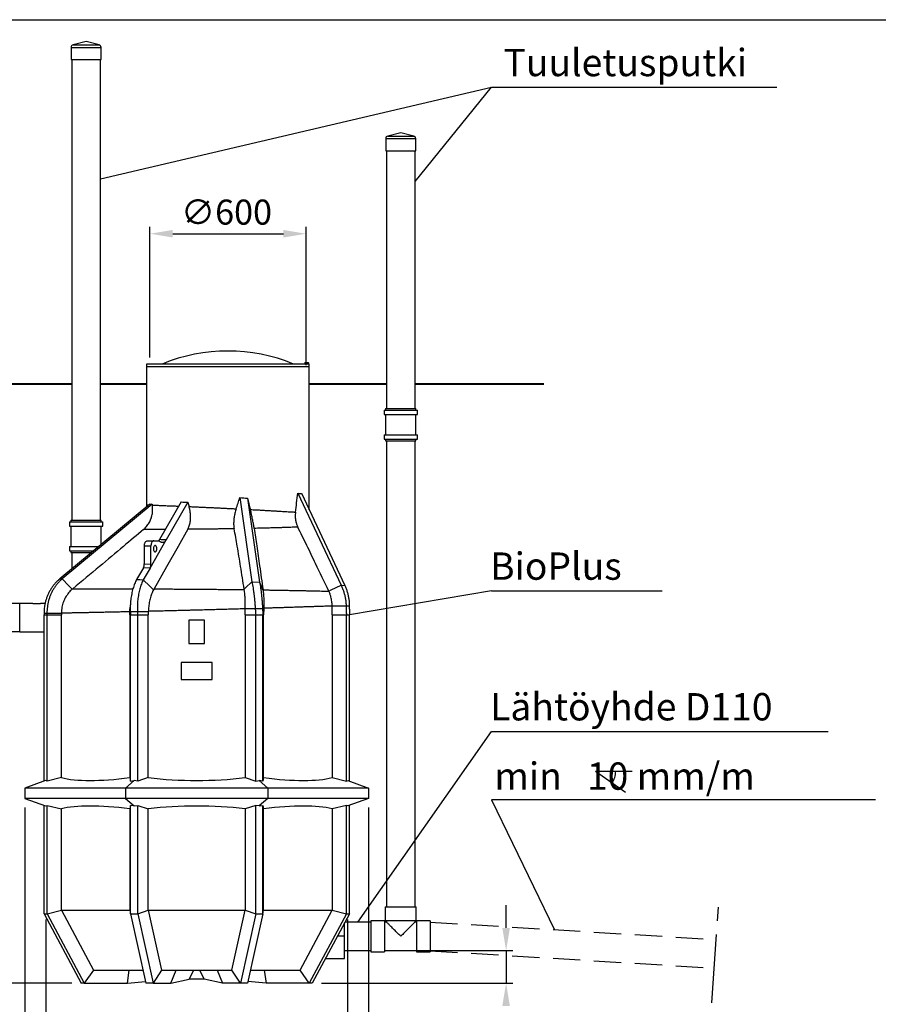
# Model space of a CAD drawing. Units: millimetres. Extents: x 0 to 14700, y 0 to 10395.
# Drawn here: x 5799 to 9098, y 6610 to 10395 of the extents above; entities that cross this region are included whole.
import ezdxf

# ---------------------------------------------------------------- set-up
doc = ezdxf.new("R2010")
doc.units = ezdxf.units.MM
doc.header["$LTSCALE"] = 210
doc.linetypes.add('CENTER', pattern=[2, 1.25, -0.25, 0.25, -0.25])
doc.linetypes.add('DASHED', pattern=[0.75, 0.5, -0.25])
for name, color, linetype in [('Katko', 6, 'DASHED'), ('Keski', 1, 'CENTER'), ('Mitat', 1, 'Continuous'), ('Teksti', 5, 'Continuous')]:
    doc.layers.add(name, color=color, linetype=linetype)
doc.styles.add('ROMANS', font='ROMANS.SHX')

msp = doc.modelspace()

# ---------------------------------------------------------------- linework, layer by layer
for p, q in [((6053.8, 10310.6), (6003.9, 10298.2)), ((6003.9, 10298.2), (6053.8, 10298.2)), ((6103.7, 10298.2), (6053.8, 10310.6)), ((6053.8, 10298.2), (6103.7, 10298.2)), ((5996.3, 10288.5), (5996.3, 10241.5)), ((5996.3, 10288.5), (6053.8, 10288.5)), ((6053.8, 10288.5), (6111.3, 10288.5)), ((6111.3, 10241.5), (6111.3, 10288.5)), ((5996.3, 10241.5), (6053.8, 10241.5)), ((5998.8, 10241.5), (5998.8, 8471.5)), ((6053.8, 10241.5), (6111.3, 10241.5)), ((6108.8, 8471.5), (6108.8, 10241.5)), ((7262.8, 9960), (7212.9, 9947.6)), ((7312.7, 9947.6), (7262.8, 9960)), ((7205.3, 9937.9), (7205.3, 9890.9)), ((7205.3, 9937.9), (7256.2, 9937.9)), ((7212.9, 9947.6), (7257.1, 9947.6)), ((7256.2, 9937.9), (7320.3, 9937.9)), ((7257.1, 9947.6), (7312.7, 9947.6)), ((7320.3, 9890.9), (7320.3, 9937.9)), ((7205.3, 9890.9), (7256.2, 9890.9)), ((7207.8, 9890.9), (7207.8, 8900.9)), ((7256.2, 9890.9), (7320.3, 9890.9)), ((7317.8, 8900.9), (7317.8, 9890.9)), ((6286.3, 9071.4), (6286.3, 9061.4)), ((6911.3, 9071.4), (6286.3, 9071.4)), ((6286.3, 9061.4), (6286.3, 8529.9)), ((6286.3, 9061.4), (6911.3, 9061.4)), ((6894.9, 9076.3), (6898.2, 9076.9)), ((6894.9, 9076.9), (6898.2, 9076.9)), ((6894.9, 9076.3), (6894.9, 9071.4)), ((6898.2, 9076.9), (6904.7, 9076.9)), ((6901.4, 9076.3), (6904.7, 9076.9)), ((6901.4, 9076.3), (6901.4, 9071.4)), ((6904.7, 9076.9), (6907.9, 9076.9)), ((6907.9, 9076.3), (6907.9, 9071.4)), ((6911.3, 9061.4), (6911.3, 9071.4)), ((6911.3, 8510.7), (6911.3, 9061.4)), ((7204.6, 8900.9), (7204.6, 8893.9)), ((7204.6, 8900.9), (7321, 8900.9)), ((7321, 8893.9), (7321, 8900.9)), ((7198.8, 8893.9), (7198.8, 8877.5)), ((7198.8, 8893.9), (7326.8, 8893.9)), ((7198.8, 8877.5), (7326.8, 8877.5)), ((7204.6, 8877.5), (7204.6, 8799.3)), ((7321, 8799.3), (7321, 8877.5)), ((7326.8, 8877.5), (7326.8, 8893.9)), ((7198.8, 8799.3), (7198.8, 8782.9)), ((7198.8, 8799.3), (7326.8, 8799.3)), ((7198.8, 8782.9), (7326.8, 8782.9)), ((7204.6, 8782.9), (7204.6, 8775.9)), ((7321, 8775.9), (7321, 8782.9)), ((7326.8, 8782.9), (7326.8, 8799.3)), ((7204.6, 8775.9), (7321, 8775.9)), ((7207.8, 8775.9), (7207.8, 6984.9)), ((7317.8, 6984.9), (7317.8, 8775.9)), ((6644.7, 8558.1), (6691.1, 8233.6)), ((6674.1, 8556.1), (6720.3, 8232.7)), ((6867.4, 8574.8), (7033.5, 8220.7)), ((6881.5, 8574.3), (7047.4, 8220.6)), ((6298.3, 8532.6), (5953, 8245.7)), ((6307.9, 8532.7), (5962.5, 8245.8)), ((6419.7, 8541.2), (6336.3, 8396.2)), ((6445, 8539.9), (6362.1, 8395.7)), ((5989.8, 8464.5), (5989.8, 8448.1)), ((5989.8, 8464.5), (6117.8, 8464.5)), ((5989.8, 8448.1), (6117.8, 8448.1)), ((5995.6, 8471.5), (5995.6, 8464.5)), ((5995.6, 8471.5), (6112, 8471.5)), ((5995.6, 8448.1), (5995.6, 8369.9)), ((6112, 8464.5), (6112, 8471.5)), ((6112, 8377.8), (6112, 8448.1)), ((6117.8, 8448.1), (6117.8, 8464.5)), ((5989.8, 8369.9), (5989.8, 8353.5)), ((5989.8, 8369.9), (6102.5, 8369.9)), ((6303, 8371.4), (6277.7, 8371.4)), ((6277.7, 8303.1), (6277.7, 8371.4)), ((6288.4, 8391.4), (6313.7, 8391.4)), ((6299.5, 8287), (6362.1, 8395.7)), ((6303, 8301.7), (6303, 8371.4)), ((6313.7, 8391.4), (6332.8, 8391.4)), ((5989.8, 8353.5), (6082.7, 8353.5)), ((5995.6, 8353.5), (5995.6, 8346.5)), ((5995.6, 8346.5), (6074.3, 8346.5)), ((5998.8, 8346.5), (5998.8, 8283.8)), ((6277.7, 8303.1), (6303, 8301.7)), ((6274.3, 8288.5), (6248.1, 8243)), ((6299.5, 8287), (6273.8, 8242.3)), ((6299.5, 8287), (6274.3, 8288.5)), ((5953, 8245.7), (5962.5, 8245.8)), ((5962.5, 8245.8), (5987.7, 8218.9)), ((5987.7, 8218.9), (6000.2, 8205.6)), ((6248.1, 8243), (6260.9, 8242.6)), ((6260.9, 8242.6), (6273.8, 8242.3)), ((6273.8, 8242.3), (6299, 8216.8)), ((6299, 8216.8), (6312.7, 8202.9)), ((6665.9, 8210.6), (6691.1, 8233.6)), ((6691.1, 8233.6), (6720.3, 8232.7)), ((6720.3, 8232.7), (6729.2, 8211.5)), ((6995.3, 8202.8), (7033.5, 8220.7)), ((7033.5, 8220.7), (7047.4, 8220.6)), ((6002.4, 8207.5), (6000.2, 8205.6)), ((6314.8, 8206.9), (6312.7, 8202.9)), ((6661.3, 8206.4), (6665.9, 8210.6)), ((6661.6, 8204.1), (6661.3, 8206.4)), ((6729.2, 8211.5), (6734.4, 8199)), ((6733.8, 8203), (6734.4, 8199)), ((6986.4, 8198.7), (6995.3, 8202.8)), ((6986.6, 8198.1), (6986.4, 8198.7)), ((5848.8, 8151.4), (5798.8, 8151.4)), ((5798.8, 8096.4), (5798.8, 8151.4)), ((5848.8, 8151.4), (5848.8, 8151.2)), ((5848.8, 8151.4), (5878.8, 8151.4)), ((5848.8, 8151.2), (5878.8, 8151.2)), ((5896.3, 8151.4), (5878.8, 8151.4)), ((5878.8, 8151.4), (5878.8, 8151.2)), ((6998.8, 8107.7), (6999.1, 8141)), ((6999.1, 8141), (6999.1, 8141.6)), ((6999.1, 8141.6), (7052.9, 8141.6)), ((7052.9, 8141.6), (7065.2, 8141.6)), ((5892.2, 8113.2), (5903.6, 8113.2)), ((5892.2, 7468.1), (5892.2, 8107.7)), ((5892.2, 8107.7), (5903.7, 8107.7)), ((5903.6, 8113.2), (5958.8, 8113.2)), ((5903.7, 8107.7), (5958.8, 8107.7)), ((5903.7, 7468.1), (5903.7, 8107.7)), ((5958.8, 8113.5), (5958.8, 8113.2)), ((5958.8, 8113.2), (5958.8, 8107.7)), ((5958.8, 7481.7), (5958.8, 8107.7)), ((6221.9, 8107.7), (6222.2, 8119)), ((6221.9, 8107.7), (6224.3, 8107.7)), ((6221.9, 8107.7), (6221.9, 7481.7)), ((6222.2, 8119.7), (6223.7, 8119.7)), ((6222.2, 8119), (6222.2, 8119.7)), ((6223.7, 8119.7), (6251.3, 8119.7)), ((6224.3, 7468.1), (6224.3, 8107.7)), ((6224.3, 8107.7), (6252.1, 8107.7)), ((6251.3, 8119.7), (6293, 8119.7)), ((6252.1, 7468.1), (6252.1, 8107.7)), ((6252.1, 8107.7), (6292.7, 8107.7)), ((6293, 8119.7), (6292.7, 8107.7)), ((6292.7, 7481.7), (6292.7, 8107.7)), ((6293, 8120.6), (6293, 8119.7)), ((6664.9, 8107.7), (6665.5, 8130.3)), ((6664.9, 8107.7), (6705.6, 8107.7)), ((6664.9, 8107.7), (6664.9, 7481.7)), ((6665.5, 8131.4), (6703.7, 8131.4)), ((6665.5, 8130.3), (6665.5, 8131.4)), ((6703.7, 8131.4), (6731.8, 8131.4)), ((6705.6, 8107.7), (6733.3, 8107.7)), ((6705.6, 7468.1), (6705.6, 8107.7)), ((6731.8, 8131.4), (6736.4, 8131.4)), ((6733.3, 7468.1), (6733.3, 8107.7)), ((6733.3, 8107.7), (6735.7, 8107.7)), ((6736.4, 8131.4), (6735.7, 8107.7)), ((6735.7, 7481.7), (6735.7, 8107.7)), ((6736.4, 8132.5), (6736.4, 8131.4)), ((6998.8, 8107.7), (6998.8, 7481.7)), ((6998.8, 8107.7), (7053.9, 8107.7)), ((7053.9, 7468.1), (7053.9, 8107.7)), ((7053.9, 8107.7), (7065.4, 8107.7)), ((7065.4, 7468.1), (7065.4, 8107.7)), ((5798.8, 8041.4), (5798.8, 8096.4)), ((6448.8, 8086.4), (6448.8, 7996.4)), ((6508.8, 8086.4), (6448.8, 8086.4)), ((6508.8, 7996.4), (6508.8, 8086.4)), ((5798.8, 8041.4), (5892.2, 8041.4)), ((6448.8, 7996.4), (6508.8, 7996.4)), ((6538.8, 7923.9), (6418.8, 7923.9)), ((6418.8, 7923.9), (6418.8, 7858.9)), ((6538.8, 7858.9), (6538.8, 7923.9)), ((6418.8, 7858.9), (6538.8, 7858.9)), ((5897.9, 7470.2), (5818.8, 7441.4)), ((5903.7, 7468.1), (5897.9, 7470.2)), ((5958.8, 7481.7), (5903.7, 7468.1)), ((6238.2, 7470.2), (6205.4, 7441.4)), ((6221.9, 7481.7), (6224.3, 7468.1)), ((6224.3, 7468.1), (6238.2, 7470.2)), ((6252.1, 7468.1), (6238.2, 7470.2)), ((6292.7, 7481.7), (6252.1, 7468.1)), ((6664.9, 7481.7), (6705.6, 7468.1)), ((6705.6, 7468.1), (6719.4, 7470.2)), ((6719.4, 7470.2), (6752.2, 7441.4)), ((6733.3, 7468.1), (6719.4, 7470.2)), ((6735.7, 7481.7), (6733.3, 7468.1)), ((6998.8, 7481.7), (7053.9, 7468.1)), ((7053.9, 7468.1), (7059.7, 7470.2)), ((7059.7, 7470.2), (7138.8, 7441.4)), ((5818.8, 7441.4), (5818.8, 7401.4)), ((6205.4, 7441.4), (5818.8, 7441.4)), ((6752.2, 7441.4), (6205.4, 7441.4)), ((6205.4, 7441.4), (6205.4, 7401.4)), ((7138.8, 7441.4), (6752.2, 7441.4)), ((6752.2, 7441.4), (6752.2, 7401.4)), ((7138.8, 7441.4), (7138.8, 7401.4)), ((6205.4, 7401.4), (5818.8, 7401.4)), ((5818.8, 7401.4), (5897.9, 7372.6)), ((6205.4, 7401.4), (6238.2, 7372.6)), ((6752.2, 7401.4), (6205.4, 7401.4)), ((6752.2, 7401.4), (6719.4, 7372.6)), ((7138.8, 7401.4), (6752.2, 7401.4)), ((7138.8, 7401.4), (7059.7, 7372.6)), ((5892.2, 6958.4), (5892.2, 7374.7)), ((5897.9, 7372.6), (5903.7, 7374.7)), ((5903.7, 7374.7), (5958.8, 7361.1)), ((5903.7, 6958.4), (5903.7, 7374.7)), ((5958.8, 6971.8), (5958.8, 7361.1)), ((6224.3, 7374.7), (6221.9, 7361.1)), ((6221.9, 7361.1), (6221.9, 6971.8)), ((6238.2, 7372.6), (6224.3, 7374.7)), ((6224.3, 6958.4), (6224.3, 7374.7)), ((6238.2, 7372.6), (6252.1, 7374.7)), ((6252.1, 7374.7), (6292.7, 7361.1)), ((6252.1, 6958.4), (6252.1, 7374.7)), ((6292.7, 6971.8), (6292.7, 7361.1)), ((6705.6, 7374.7), (6664.9, 7361.1)), ((6664.9, 7361.1), (6664.9, 6971.8)), ((6719.4, 7372.6), (6705.6, 7374.7)), ((6705.6, 6958.4), (6705.6, 7374.7)), ((6719.4, 7372.6), (6733.3, 7374.7)), ((6733.3, 7374.7), (6735.7, 7361.1)), ((6733.3, 6958.4), (6733.3, 7374.7)), ((6735.7, 6971.8), (6735.7, 7361.1)), ((7053.9, 7374.7), (6998.8, 7361.1)), ((6998.8, 7361.1), (6998.8, 6971.8)), ((7059.7, 7372.6), (7053.9, 7374.7)), ((7053.9, 6958.4), (7053.9, 7374.7)), ((7065.4, 6958.4), (7065.4, 7374.7)), ((5903.7, 6958.4), (5958.8, 6971.8)), ((5958.8, 6971.4), (6222, 6971.4)), ((5958.8, 6971.4), (6081.8, 6741.6)), ((6221.9, 6971.8), (6224.3, 6958.4)), ((6252.1, 6958.4), (6292.7, 6971.8)), ((6292.7, 6971.4), (6343.7, 6741.6)), ((6292.7, 6971.4), (6665, 6971.4)), ((6613.9, 6741.6), (6665, 6971.4)), ((6664.9, 6971.8), (6705.6, 6958.4)), ((6733.3, 6958.4), (6735.7, 6971.8)), ((6735.6, 6971.4), (6998.9, 6971.4)), ((6875.8, 6741.6), (6998.9, 6971.4)), ((6998.8, 6971.8), (7053.9, 6958.4)), ((7203.6, 6984.9), (7203.6, 6931.9)), ((7203.6, 6984.9), (7262.8, 6984.9)), ((7262.8, 6984.9), (7322, 6984.9)), ((7322, 6931.9), (7322, 6984.9)), ((5892.2, 6958.4), (5903.7, 6958.4)), ((5892.2, 6958.4), (6034.6, 6691.4)), ((5903.7, 6958.4), (6046.1, 6691.4)), ((6224.3, 6958.4), (6252.1, 6958.4)), ((6224.3, 6958.4), (6283.3, 6691.4)), ((6252.1, 6958.4), (6311, 6691.4)), ((6705.6, 6958.4), (6646.6, 6691.4)), ((6733.3, 6958.4), (6674.3, 6691.4)), ((6705.6, 6958.4), (6733.3, 6958.4)), ((7053.9, 6958.4), (6911.5, 6691.4)), ((7065.4, 6958.4), (6923, 6691.4)), ((7053.9, 6958.4), (7065.4, 6958.4)), ((7200.8, 6930.6), (7147.8, 6930.6)), ((7147.8, 6930.6), (7147.8, 6812.2)), ((7200.8, 6930.6), (7200.8, 6812.2)), ((7203.6, 6931.9), (7262.8, 6931.9)), ((7207.8, 6931.9), (7207.8, 6926.4)), ((7262.8, 6931.9), (7322, 6931.9)), ((7317.8, 6926.4), (7317.8, 6931.9)), ((7376.3, 6930.6), (7323.3, 6930.6)), ((7323.3, 6930.6), (7323.3, 6812.2)), ((7376.3, 6930.6), (7376.3, 6812.2)), ((7046.8, 6871.4), (7046.8, 6923.5)), ((7147.8, 6926.4), (7048.4, 6926.4)), ((7207.8, 6926.4), (7200.8, 6926.4)), ((7323.3, 6926.4), (7317.8, 6926.4)), ((7046.8, 6871.4), (7019, 6871.4)), ((7046.8, 6786.4), (7046.8, 6871.4)), ((7046.8, 6816.4), (7147.8, 6816.4)), ((7200.8, 6816.4), (7323.3, 6816.4)), ((6973.7, 6786.4), (7046.8, 6786.4)), ((7147.8, 6812.2), (7200.8, 6812.2)), ((7323.3, 6812.2), (7376.3, 6812.2)), ((6081.8, 6741.6), (6046.1, 6691.4)), ((6081.8, 6741.4), (6081.8, 6741.6)), ((6081.8, 6741.4), (6272.3, 6741.4)), ((6212.4, 6691.4), (6219.3, 6741.4)), ((6343.7, 6741.6), (6311, 6691.4)), ((6343.7, 6741.4), (6343.7, 6741.6)), ((6343.7, 6741.4), (6613.9, 6741.4)), ((6379.9, 6691.4), (6400.6, 6741.4)), ((6466.3, 6741.4), (6449.5, 6707.3)), ((6508.1, 6707.3), (6491.3, 6741.4)), ((6557, 6741.4), (6577.7, 6691.4)), ((6646.6, 6691.4), (6613.9, 6741.6)), ((6613.9, 6741.6), (6613.9, 6741.4)), ((6685.3, 6741.4), (6875.8, 6741.4)), ((6738.3, 6741.4), (6745.3, 6691.4)), ((6875.8, 6741.6), (6875.8, 6741.4)), ((6911.5, 6691.4), (6875.8, 6741.6)), ((6379.9, 6691.4), (6449.5, 6707.3)), ((6508.1, 6707.3), (6449.5, 6707.3)), ((6577.7, 6691.4), (6508.1, 6707.3)), ((6046.1, 6691.4), (6034.6, 6691.4)), ((6046.1, 6691.4), (6212.4, 6691.4)), ((6212.4, 6691.4), (6281.9, 6698)), ((6311, 6691.4), (6283.3, 6691.4)), ((6311, 6691.4), (6379.9, 6691.4)), ((6646.6, 6691.4), (6577.7, 6691.4)), ((6674.3, 6691.4), (6646.6, 6691.4)), ((6745.3, 6691.4), (6675.7, 6698)), ((6911.5, 6691.4), (6745.3, 6691.4)), ((6923, 6691.4), (6911.5, 6691.4))]:
    msp.add_line(p, q)
at = {"lineweight": 40}
for p, q in [((5998.8, 8993.5), (3662.5, 8993.5)), ((6286.3, 8993.5), (6108.8, 8993.5)), ((7207.8, 8993.5), (6911.3, 8993.5)), ((7812.5, 8993.5), (7317.8, 8993.5))]:
    msp.add_line(p, q, dxfattribs=at)
at = {"flags": 128}
for points in [[(6444.4, 8436.1), (6407.1, 8370.1), (6363, 8292.1), (6314.8, 8206.9)], [(6277.7, 8371.4), (6277.8, 8374.3), (6278.1, 8377), (6278.7, 8379.7), (6279.4, 8382.2), (6280.3, 8384.5), (6281.4, 8386.5), (6282.6, 8388.2), (6284, 8389.6), (6285.4, 8390.6), (6286.9, 8391.2), (6288.4, 8391.4)], [(6313.7, 8391.4), (6312.2, 8391.2), (6310.7, 8390.6), (6309.2, 8389.6), (6307.9, 8388.2), (6306.7, 8386.5), (6305.6, 8384.5), (6304.7, 8382.2), (6303.9, 8379.7), (6303.4, 8377), (6303.1, 8374.3), (6303, 8371.4)], [(6325.5, 8361.4), (6325.4, 8363.5), (6325.2, 8365.5), (6324.7, 8367.4), (6324, 8369.1), (6323.2, 8370.6), (6322.3, 8371.8), (6321.3, 8372.7), (6320.2, 8373.2), (6319.1, 8373.4), (6318, 8373.2), (6316.9, 8372.7), (6315.9, 8371.8), (6314.9, 8370.6), (6314.1, 8369.1), (6313.5, 8367.4), (6313, 8365.5), (6312.7, 8363.5), (6312.6, 8361.4), (6312.7, 8359.3), (6313, 8357.3), (6313.5, 8355.4), (6314.1, 8353.7), (6314.9, 8352.2), (6315.9, 8351), (6316.9, 8350.1), (6318, 8349.6), (6319.1, 8349.4), (6320.2, 8349.6), (6321.3, 8350.1), (6322.3, 8351), (6323.2, 8352.2), (6324, 8353.7), (6324.7, 8355.4), (6325.2, 8357.3), (6325.4, 8359.3), (6325.5, 8361.4)], [(5892.2, 8113.2), (5892.2, 8110.1), (5892.2, 8107.7)], [(5903.6, 8113.2), (5903.6, 8110.1), (5903.7, 8107.7)], [(7262.8, 6871.4), (7259.1, 6875.2), (7255.3, 6878.9), (7251.6, 6882.6), (7248, 6886.2), (7244.4, 6889.8), (7240.9, 6893.3), (7237.5, 6896.7), (7234.2, 6900), (7231.1, 6903.1), (7228.1, 6906.1), (7225.3, 6908.9), (7222.6, 6911.6), (7220.1, 6914.1), (7217.9, 6916.3), (7215.8, 6918.4), (7214, 6920.2), (7212.4, 6921.9), (7211, 6923.2), (7209.8, 6924.4), (7209, 6925.3), (7208.3, 6925.9), (7207.9, 6926.3), (7207.8, 6926.4)], [(7317.8, 6926.4), (7317.7, 6926.3), (7317.3, 6925.9), (7316.7, 6925.3), (7315.8, 6924.4), (7314.6, 6923.2), (7313.3, 6921.9), (7311.6, 6920.2), (7309.8, 6918.4), (7307.7, 6916.3), (7305.5, 6914.1), (7303, 6911.6), (7300.3, 6908.9), (7297.5, 6906.1), (7294.5, 6903.1), (7291.4, 6900), (7288.1, 6896.7), (7284.7, 6893.3), (7281.2, 6889.8), (7277.6, 6886.2), (7274, 6882.6), (7270.3, 6878.9), (7266.6, 6875.2), (7262.8, 6871.4)]]:
    msp.add_lwpolyline(points, dxfattribs=at)
for centre, radius, start, end in [((6006.3, 10288.5), 10, 103.9039, 180), ((6101.3, 10288.5), 10, 0, 76.0961), ((7215.3, 9937.9), 10, 103.9039, 180), ((7310.3, 9937.9), 10, 0, 76.0961), ((6598.8, 8461.4), 660, 67.5544, 112.4456), ((6332.6, 8384.3), 7.14, 44.2718, 87.9252)]:
    msp.add_arc(centre, radius, start, end)
for centre, major_axis, ratio, start_param, end_param in [((6598.8, 9006.6), (267.2, 1060.7), 0.152795, 4.26917, 4.314651), ((6598.8, 8965.9), (-151.3, 396.3), 0.689895, 2.783666, 2.879597), ((6598.8, 9034.2), (-310.3, 1321.8), 0.028304, 1.934219, 1.970228), ((6598.8, 9226.2), (29.4, 1508.6), 0.20622, 4.215741, 4.26997), ((6598.8, 9161.4), (-290.2, 584.8), 0.198445, 2.985357, 3.081389), ((6598.8, 8778.3), (310.2, 241), 0.157003, 3.29796, 3.393997), ((6598.8, 8818.5), (-15.4, 880.2), 0.354597, 1.895209, 1.899508), ((6598.8, 8832.4), (278.7, 243.8), 0.580008, 3.632427, 3.728404), ((6598.8, 8885.6), (-216.5, 1050.3), 0.214548, 1.861707, 1.878343), ((6833.6, 8342.2), (1439.2, -43.2), 0.028937, 1.905409, 1.924464), ((6266.9, 8303.1), (0, 20), 0.53731, 3.892676, 4.712389), ((6292.2, 8301.7), (0, 20), 0.53731, 3.892676, 4.712389), ((6478.8, 7681.6), (578.7, 158.8), 0.240393, 3.534547, 4.187727), ((6478.8, 7681.6), (580, 0), 0.36397, 4.385799, 5.038979), ((6478.8, 7681.6), (578.7, -158.8), 0.240393, 5.237051, 5.890231), ((6478.8, 7161.2), (578.7, -158.8), 0.240393, 2.095458, 2.748638), ((6478.8, 7161.2), (580, 0), 0.36397, 1.244206, 1.897386), ((6478.8, 7161.2), (578.7, 158.8), 0.240393, 0.392955, 1.046134), ((6478.8, 5805), (5.4, 2682.8), 0.216181, 1.121316, 1.121459), ((6478.8, 5805), (423.1, 2682.1), 0.147906, 1.144209, 1.144352), ((6478.8, 5805), (-423.1, 2682.1), 0.147906, 5.138833, 5.138976), ((6478.8, 5805), (-5.4, 2682.8), 0.216181, 5.161727, 5.16187)]:
    msp.add_ellipse(centre, major_axis=major_axis, ratio=ratio, start_param=start_param, end_param=end_param)
for points, knots in [([(6894.9, 9076.9), (6894.9, 9076.9), (6894.9, 9076.9), (6894.9, 9076.6), (6894.9, 9076.3)], [0, 0, 0, 0, 0.238554, 1, 1, 1, 1]), ([(6898.2, 9076.9), (6898.3, 9076.9), (6899.4, 9076.9), (6900.4, 9076.6), (6901.4, 9076.3)], [0, 0, 0, 0, 0.070211, 1, 1, 1, 1]), ([(6904.7, 9076.9), (6904.8, 9076.9), (6905.9, 9076.9), (6906.9, 9076.6), (6907.9, 9076.3)], [0, 0, 0, 0, 0.070212, 1, 1, 1, 1]), ([(6907.9, 9076.3), (6907.9, 9076.6), (6907.9, 9076.9), (6907.9, 9076.9), (6907.9, 9076.9)], [0, 0, 0, 0, 0.761446, 1, 1, 1, 1]), ([(6274.6, 8435.3), (6276.7, 8437.2), (6280.9, 8440.9), (6286.6, 8447.2), (6291.8, 8454), (6296.4, 8461.1), (6300.2, 8468.6), (6303.4, 8476.3), (6305.9, 8484.3), (6307.9, 8492.7), (6309.1, 8501.5), (6309.6, 8510.6), (6309.5, 8519.9), (6308.7, 8526), (6308.4, 8529.1)], [0, 0, 0, 0, 0.079551, 0.1591, 0.241003, 0.322908, 0.402437, 0.48197, 0.563601, 0.645239, 0.732873, 0.820516, 0.910255, 1, 1, 1, 1]), ([(6286.3, 8529.9), (6286.3, 8529.9), (6286.4, 8527.8), (6286.3, 8525.3), (6286.1, 8522.8), (6286.1, 8522.4)], [0, 0, 0, 0, 0.019692, 0.839142, 1, 1, 1, 1]), ([(6286.4, 8529.9), (6286.4, 8529.9), (6286.3, 8530), (6287.3, 8529.9), (6289.6, 8529.8), (6292.1, 8529.7), (6294.2, 8529.7), (6294.7, 8529.6)], [0, 0, 0, 0, 0.112183, 0.378626, 0.645069, 0.915669, 1, 1, 1, 1]), ([(6308.4, 8529.1), (6310.5, 8529), (6314.7, 8528.9), (6322.1, 8528.6), (6330.3, 8528.3), (6339.3, 8527.9), (6349.2, 8527.5), (6360.1, 8527.1), (6372.2, 8526.6), (6385.5, 8526.1), (6398.2, 8525.6), (6406.8, 8525.2), (6410.4, 8525.1)], [0, 0, 0, 0, 0.0971867, 0.1944419, 0.2916287, 0.3913894, 0.4912244, 0.5909852, 0.7003048, 0.8096245, 0.9205376, 1, 1, 1, 1]), ([(6444.4, 8436.1), (6445.5, 8438.1), (6447.7, 8442.3), (6450.4, 8449.1), (6452.5, 8456.4), (6454.1, 8464.1), (6455.1, 8472), (6455.5, 8480.1), (6455.4, 8488.5), (6454.8, 8496.4), (6453.9, 8503.6), (6452.8, 8510.2), (6451.3, 8516.8), (6450.2, 8521.2), (6449.6, 8523.4)], [0, 0, 0, 0, 0.089116, 0.178231, 0.269983, 0.361736, 0.450826, 0.53992, 0.631346, 0.722778, 0.791664, 0.860552, 0.930276, 1, 1, 1, 1]), ([(6449.6, 8523.4), (6454.2, 8523.2), (6463.4, 8522.8), (6477.6, 8522.2), (6492.1, 8521.5), (6507.1, 8520.8), (6522.4, 8520.1), (6537.8, 8519.4), (6553.1, 8518.7), (6568.4, 8518), (6583.8, 8517.2), (6599.4, 8516.4), (6615, 8515.7), (6625.4, 8515.1), (6630.6, 8514.9)], [0, 0, 0, 0, 0.082905, 0.165862, 0.248767, 0.333591, 0.41847, 0.503294, 0.585252, 0.667211, 0.749974, 0.832736, 0.916263, 1, 1, 1, 1]), ([(6630.6, 8514.9), (6629.8, 8512.1), (6628, 8506.6), (6625.8, 8498.2), (6623.9, 8489.8), (6622.4, 8481.2), (6621.4, 8472.6), (6620.8, 8463.9), (6620.7, 8455.5), (6621.2, 8446.7), (6622.2, 8441.1), (6622.6, 8438.1)], [0, 0, 0, 0, 0.102353, 0.204697, 0.309566, 0.414428, 0.52439, 0.634347, 0.74816, 0.861975, 1, 1, 1, 1]), ([(6699.6, 8439.5), (6699.3, 8441.9), (6698.6, 8446.7), (6697.3, 8454.5), (6695.8, 8462.6), (6694.2, 8471), (6692.5, 8479.5), (6690.6, 8488.1), (6688.6, 8496.9), (6686.7, 8504.9), (6685.5, 8509.9), (6685, 8512)], [0, 0, 0, 0, 0.113085, 0.22617, 0.342643, 0.45912, 0.572157, 0.685198, 0.801145, 0.917101, 1, 1, 1, 1]), ([(6685, 8512), (6688.6, 8511.8), (6695.9, 8511.4), (6708.5, 8510.8), (6722.8, 8510), (6738.5, 8509.1), (6753.9, 8508.2), (6769, 8507.4), (6783.7, 8506.5), (6797, 8505.7), (6809.1, 8505), (6819.9, 8504.4), (6830.3, 8503.8), (6840.2, 8503.2), (6849.6, 8502.6), (6855.4, 8502.2), (6858.3, 8502)], [0, 0, 0, 0, 0.0519713, 0.1040113, 0.1831819, 0.2624134, 0.3415839, 0.4230523, 0.5045871, 0.5860555, 0.6543045, 0.7225927, 0.7908417, 0.8605473, 0.9302945, 1, 1, 1, 1]), ([(6858.3, 8502), (6858, 8499.2), (6857.4, 8493.5), (6857.3, 8484.8), (6858, 8476.1), (6859.3, 8468.3), (6861, 8461.5), (6862.8, 8455.7), (6864.9, 8450), (6866.7, 8446.2), (6867.5, 8444.4)], [0, 0, 0, 0, 0.1448986, 0.2897861, 0.4387574, 0.5877238, 0.6900319, 0.792341, 0.8961695, 1, 1, 1, 1]), ([(6867.5, 8444.4), (6864.7, 8444.3), (6859.1, 8444.1), (6849.9, 8443.8), (6840.2, 8443.4), (6829.9, 8443.1), (6819, 8442.7), (6806.9, 8442.3), (6793.5, 8441.9), (6778.6, 8441.5), (6763, 8441.1), (6746.7, 8440.6), (6729.7, 8440.2), (6714, 8439.9), (6703.8, 8439.6), (6699.6, 8439.5)], [0, 0, 0, 0, 0.069482, 0.138998, 0.20848, 0.279225, 0.350005, 0.42075, 0.50579, 0.590892, 0.675932, 0.763329, 0.850794, 0.93819, 1, 1, 1, 1]), ([(6986.4, 8198.7), (6969.5, 8233.8), (6941.5, 8292.3), (6901.9, 8374.3), (6879, 8421), (6867.5, 8444.4)], [0, 0, 0, 0, 0.4278853, 0.7139408, 1, 1, 1, 1]), ([(6274.6, 8435.3), (6248.9, 8413.7), (6192.4, 8366.1), (6101.7, 8290.2), (6036.6, 8235.9), (6002.4, 8207.5)], [0, 0, 0, 0, 0.28409, 0.624025, 1, 1, 1, 1]), ([(6358.9, 8435.6), (6356.1, 8435.6), (6348.9, 8435.5), (6338, 8435.5), (6326.6, 8435.5), (6316.2, 8435.4), (6306.8, 8435.4), (6297.9, 8435.4), (6289.5, 8435.4), (6281.6, 8435.4), (6276.9, 8435.3), (6274.6, 8435.3)], [0, 0, 0, 0, 0.079098, 0.204285, 0.329473, 0.440165, 0.550914, 0.661607, 0.774385, 0.887222, 1, 1, 1, 1]), ([(6622.6, 8438.1), (6618.3, 8438), (6609.6, 8437.9), (6595.3, 8437.7), (6579.7, 8437.4), (6562.7, 8437.2), (6545.8, 8437), (6529.7, 8436.8), (6514.5, 8436.7), (6500.3, 8436.5), (6486.1, 8436.4), (6472, 8436.3), (6458.1, 8436.2), (6449, 8436.1), (6444.4, 8436.1)], [0, 0, 0, 0, 0.071749, 0.143604, 0.2362523, 0.3289003, 0.4224772, 0.5160541, 0.5960171, 0.676017, 0.7559801, 0.8373072, 0.9186729, 1, 1, 1, 1]), ([(6661.3, 8206.4), (6656.8, 8235.4), (6650.3, 8277.5), (6641.4, 8332.3), (6635.1, 8369.5), (6628.9, 8404.8), (6624.7, 8427), (6622.6, 8438.1)], [0, 0, 0, 0, 0.37156, 0.539714, 0.707875, 0.853931, 1, 1, 1, 1]), ([(6699.6, 8439.5), (6702.9, 8417), (6709.8, 8369.1), (6721.2, 8290.2), (6729.3, 8233.9), (6733.8, 8203)], [0, 0, 0, 0, 0.286531, 0.609489, 1, 1, 1, 1]), ([(6332.8, 8391.4), (6332.9, 8391.5), (6333.6, 8392.1), (6334.7, 8393.8), (6335.8, 8395.4), (6336.3, 8396.2)], [0, 0, 0, 0, 0.069985, 0.534985, 1, 1, 1, 1]), ([(6362.1, 8395.7), (6361.2, 8394.3), (6359.3, 8391.4), (6356.1, 8388.2), (6352.7, 8386), (6349.1, 8384.9), (6345.4, 8384.9), (6342.3, 8386), (6339.7, 8387.5), (6338.4, 8388.7), (6337.7, 8389.3)], [0, 0, 0, 0, 0.138185, 0.276371, 0.414554, 0.552736, 0.690988, 0.82924, 0.914619, 1, 1, 1, 1]), ([(5953, 8245.7), (5949.9, 8243), (5943.7, 8237.7), (5935.1, 8228.7), (5927.2, 8219.1), (5920, 8208.9), (5913.6, 8198.2), (5908, 8187), (5903.1, 8175.4), (5899.1, 8163.3), (5896, 8151), (5893.8, 8138.6), (5892.4, 8125.9), (5892.3, 8117.4), (5892.2, 8113.2)], [0, 0, 0, 0, 0.0834932, 0.1668089, 0.2504707, 0.3340382, 0.4170934, 0.5000597, 0.5833704, 0.6672339, 0.7505573, 0.8334974, 0.91647, 1, 1, 1, 1]), ([(5962.5, 8245.8), (5959.5, 8243.1), (5953.3, 8237.6), (5944.9, 8228.5), (5937.1, 8218.9), (5930.1, 8208.6), (5923.8, 8197.8), (5918.3, 8186.6), (5913.7, 8175), (5909.9, 8163), (5906.9, 8150.7), (5904.9, 8138.3), (5903.6, 8125.8), (5903.6, 8117.4), (5903.6, 8113.2)], [0, 0, 0, 0, 0.083946, 0.167631, 0.251581, 0.335354, 0.418532, 0.501539, 0.584807, 0.668547, 0.751665, 0.834318, 0.916923, 1, 1, 1, 1]), ([(6248.1, 8243), (6246.7, 8240.4), (6244, 8235.1), (6240.4, 8226.5), (6237, 8217.5), (6234, 8207.9), (6231.3, 8197.9), (6229, 8187.4), (6227, 8176.7), (6225.5, 8165.7), (6224.4, 8154.5), (6223.8, 8143), (6223.5, 8131.4), (6223.7, 8123.6), (6223.7, 8119.7)], [0, 0, 0, 0, 0.082931, 0.165476, 0.24803, 0.33092, 0.414472, 0.498196, 0.581393, 0.664438, 0.747754, 0.8317, 0.915847, 1, 1, 1, 1]), ([(6273.8, 8242.3), (6272.5, 8239.6), (6269.8, 8234.2), (6266.3, 8225.4), (6263.1, 8216.3), (6260.2, 8206.7), (6257.7, 8196.7), (6255.6, 8186.3), (6253.8, 8175.6), (6252.5, 8164.8), (6251.5, 8153.7), (6251, 8142.5), (6250.9, 8131.1), (6251.1, 8123.5), (6251.3, 8119.7)], [0, 0, 0, 0, 0.083787, 0.167031, 0.250129, 0.333411, 0.417199, 0.501004, 0.584127, 0.666941, 0.749868, 0.833268, 0.91671, 1, 1, 1, 1]), ([(6691.1, 8233.6), (6691.8, 8229.9), (6693.3, 8222.6), (6695.4, 8210.8), (6697.3, 8198.5), (6699, 8185.7), (6700.5, 8172.4), (6701.8, 8158.9), (6702.9, 8145.2), (6703.4, 8136), (6703.7, 8131.4)], [0, 0, 0, 0, 0.124516, 0.248648, 0.373123, 0.498655, 0.624345, 0.74929, 0.874252, 1, 1, 1, 1]), ([(6720.3, 8232.7), (6721, 8229), (6722.5, 8221.6), (6724.4, 8209.7), (6726.1, 8197.4), (6727.7, 8184.6), (6729.1, 8171.5), (6730.2, 8158.3), (6731.1, 8144.9), (6731.6, 8135.9), (6731.8, 8131.4)], [0, 0, 0, 0, 0.125707, 0.25069, 0.375676, 0.501383, 0.626902, 0.751338, 0.875448, 1, 1, 1, 1]), ([(7033.5, 8220.7), (7035.5, 8216.6), (7039.3, 8208.5), (7043.9, 8195.7), (7047.6, 8182.6), (7050.4, 8169.1), (7052.3, 8155.4), (7052.7, 8146.2), (7052.9, 8141.6)], [0, 0, 0, 0, 0.16659, 0.332211, 0.497987, 0.664927, 0.832502, 1, 1, 1, 1]), ([(7047.4, 8220.6), (7049.3, 8216.5), (7052.9, 8208.3), (7057.3, 8195.4), (7060.8, 8182.3), (7063.3, 8168.9), (7064.9, 8155.3), (7065.1, 8146.1), (7065.2, 8141.6)], [0, 0, 0, 0, 0.167276, 0.333307, 0.499221, 0.666023, 0.833188, 1, 1, 1, 1]), ([(7047.4, 8220.6), (7049.3, 8216.5), (7052.9, 8208.3), (7057.3, 8195.4), (7060.8, 8182.3), (7063.3, 8168.9), (7064.9, 8155.3), (7065.1, 8146.1), (7065.2, 8141.6)], [0, 0, 0, 0, 0.167275, 0.333305, 0.49922, 0.666023, 0.833189, 1, 1, 1, 1]), ([(6000.2, 8205.6), (5997.8, 8203.4), (5993.1, 8199), (5986.5, 8191.5), (5980.5, 8183.5), (5975.1, 8175), (5970.5, 8166), (5966.6, 8156.8), (5963.4, 8147.1), (5960.9, 8136.6), (5959.2, 8125.4), (5958.9, 8117.5), (5958.8, 8113.5)], [0, 0, 0, 0, 0.095507, 0.191014, 0.2893, 0.387586, 0.48297, 0.578354, 0.676553, 0.774753, 0.886819, 1, 1, 1, 1]), ([(6002.4, 8207.5), (6004.8, 8207.5), (6010.5, 8207.5), (6020.3, 8207.5), (6031.9, 8207.5), (6044.3, 8207.5), (6057.5, 8207.5), (6071.6, 8207.5), (6086.5, 8207.5), (6102.2, 8207.4), (6119.1, 8207.4), (6137.4, 8207.4), (6157, 8207.4), (6177.5, 8207.3), (6198.9, 8207.3), (6217.7, 8207.2), (6229.6, 8207.2), (6233.9, 8207.2)], [0, 0, 0, 0, 0.046559, 0.112194, 0.177883, 0.243572, 0.309208, 0.376645, 0.44414, 0.511635, 0.579072, 0.654079, 0.729127, 0.804135, 0.880624, 0.957156, 1, 1, 1, 1]), ([(6312.7, 8202.9), (6311.5, 8200.5), (6309, 8195.5), (6305.5, 8187.2), (6302.4, 8178.5), (6299.8, 8169.3), (6297.5, 8159.8), (6295.7, 8150), (6294.3, 8139.9), (6293.4, 8130.1), (6293.2, 8123.6), (6293, 8120.6)], [0, 0, 0, 0, 0.11126, 0.222519, 0.337032, 0.451545, 0.562276, 0.673005, 0.787127, 0.901247, 1, 1, 1, 1]), ([(6314.8, 8206.9), (6323.3, 8206.9), (6340.3, 8206.8), (6366.2, 8206.7), (6392.4, 8206.5), (6418.9, 8206.4), (6442.2, 8206.2), (6462.2, 8206.1), (6481.7, 8205.9), (6504.2, 8205.7), (6529.7, 8205.5), (6555, 8205.3), (6580.3, 8205), (6605.4, 8204.7), (6627.2, 8204.5), (6646, 8204.3), (6656.4, 8204.1), (6661.6, 8204.1)], [0, 0, 0, 0, 0.075938, 0.15201, 0.228127, 0.304199, 0.380137, 0.427367, 0.474596, 0.5466, 0.618757, 0.690991, 0.763225, 0.835381, 0.907385, 0.953692, 1, 1, 1, 1]), ([(6665.5, 8131.4), (6665.6, 8134.3), (6665.6, 8140.1), (6665.6, 8148.7), (6665.4, 8157.4), (6665, 8166.5), (6664.5, 8176), (6663.7, 8185.7), (6662.8, 8195.2), (6662, 8201.1), (6661.6, 8204.1)], [0, 0, 0, 0, 0.110675, 0.221351, 0.33444, 0.44753, 0.582866, 0.719271, 0.859052, 1, 1, 1, 1]), ([(6733.8, 8203), (6739.6, 8203), (6751.3, 8202.8), (6768.4, 8202.5), (6785.3, 8202.2), (6802.8, 8201.9), (6821, 8201.6), (6839.7, 8201.3), (6857.7, 8200.9), (6875.2, 8200.6), (6892.2, 8200.2), (6908.7, 8199.9), (6924.3, 8199.6), (6938.8, 8199.2), (6952.1, 8198.9), (6964.4, 8198.7), (6976.1, 8198.4), (6983.1, 8198.2), (6986.6, 8198.1)], [0, 0, 0, 0, 0.0541921, 0.1083841, 0.1628516, 0.217319, 0.2825004, 0.3477414, 0.4129824, 0.4781636, 0.5453557, 0.6126133, 0.6798708, 0.747063, 0.8100796, 0.873096, 0.9365481, 1, 1, 1, 1]), ([(6734.4, 8199), (6734.7, 8196.2), (6735.2, 8190.6), (6735.8, 8181.7), (6736.3, 8172.5), (6736.6, 8163.8), (6736.7, 8155.6), (6736.7, 8148), (6736.6, 8140.3), (6736.5, 8135.1), (6736.4, 8132.5)], [0, 0, 0, 0, 0.141188, 0.283346, 0.422473, 0.562565, 0.670963, 0.779363, 0.889683, 1, 1, 1, 1]), ([(6999.1, 8141.6), (6999, 8144.5), (6998.9, 8150.3), (6998.1, 8158.9), (6996.7, 8167.5), (6994.6, 8176.9), (6991.4, 8187.3), (6988.2, 8194.5), (6986.6, 8198.1)], [0, 0, 0, 0, 0.147047, 0.29487, 0.441918, 0.589739, 0.793828, 1, 1, 1, 1]), ([(6224.1, 8149.2), (6224, 8147.3), (6223.7, 8143), (6223.4, 8139.3), (6223.2, 8137.3)], [0, 0, 0, 0, 0.4463424, 1, 1, 1, 1]), ([(6999.1, 8141), (6995.7, 8140.9), (6988.9, 8140.7), (6977.6, 8140.3), (6965.7, 8139.9), (6952.7, 8139.4), (6938.6, 8139), (6923.5, 8138.4), (6907.7, 8137.9), (6890.9, 8137.4), (6873.2, 8136.8), (6854.6, 8136.2), (6835.4, 8135.6), (6816, 8134.9), (6796.5, 8134.3), (6777, 8133.7), (6757, 8133.1), (6743.3, 8132.7), (6736.4, 8132.5)], [0, 0, 0, 0, 0.059684, 0.119368, 0.179419, 0.239469, 0.30316, 0.366906, 0.430652, 0.494343, 0.559886, 0.625489, 0.691093, 0.756636, 0.817285, 0.877934, 0.938967, 1, 1, 1, 1]), ([(7052.9, 8141.6), (7053.1, 8135.3), (7053.4, 8124), (7053.8, 8112.7), (7053.9, 8107.7)], [0, 0, 0, 0, 0.559809, 1, 1, 1, 1]), ([(7065.2, 8141.6), (7065.3, 8135.3), (7065.3, 8124), (7065.4, 8112.7), (7065.4, 8107.7)], [0, 0, 0, 0, 0.559809, 1, 1, 1, 1]), ([(7065.2, 8141.6), (7065.3, 8135.3), (7065.3, 8124), (7065.4, 8112.7), (7065.4, 8107.7)], [0, 0, 0, 0, 0.55981, 1, 1, 1, 1]), ([(6222.2, 8119), (6214.4, 8118.8), (6199, 8118.4), (6176.4, 8117.9), (6154.4, 8117.5), (6132.8, 8117), (6111.9, 8116.6), (6092.3, 8116.2), (6074.1, 8115.8), (6057.2, 8115.4), (6041, 8115.1), (6025.4, 8114.8), (6010.5, 8114.5), (5996.2, 8114.2), (5982.9, 8114), (5970.3, 8113.7), (5962.7, 8113.6), (5958.8, 8113.5)], [0, 0, 0, 0, 0.0687568, 0.1375484, 0.2063053, 0.2763526, 0.3464367, 0.416484, 0.4800371, 0.543645, 0.607253, 0.670806, 0.7362036, 0.8016611, 0.8671185, 0.932516, 1, 1, 1, 1]), ([(6222.2, 8119.7), (6222.3, 8122.7), (6222.5, 8128.5), (6222.9, 8134.4), (6223.2, 8137.3), (6223.2, 8137.3)], [0, 0, 0, 0, 0.4959681, 0.9919444, 1, 1, 1, 1]), ([(6223.7, 8119.7), (6223.9, 8117.5), (6224.1, 8113.5), (6224.3, 8109.5), (6224.3, 8107.7)], [0, 0, 0, 0, 0.559874, 1, 1, 1, 1]), ([(6251.3, 8119.7), (6251.4, 8117.5), (6251.7, 8113.5), (6251.9, 8109.5), (6252.1, 8107.7)], [0, 0, 0, 0, 0.559874, 1, 1, 1, 1]), ([(6665.5, 8130.3), (6657, 8130.1), (6640, 8129.6), (6614.1, 8128.9), (6588, 8128.1), (6561.6, 8127.4), (6535, 8126.7), (6508.3, 8126), (6484.6, 8125.3), (6464, 8124.8), (6443.6, 8124.3), (6420.4, 8123.7), (6394.5, 8123), (6368.7, 8122.4), (6343.1, 8121.8), (6317.9, 8121.2), (6301.3, 8120.8), (6293, 8120.6)], [0, 0, 0, 0, 0.070705, 0.141111, 0.211665, 0.282296, 0.352926, 0.42348, 0.493886, 0.540371, 0.586856, 0.655597, 0.724477, 0.793428, 0.862379, 0.931259, 1, 1, 1, 1]), ([(6703.7, 8131.4), (6704, 8127), (6704.7, 8119.1), (6705.3, 8111.2), (6705.6, 8107.7)], [0, 0, 0, 0, 0.559737, 1, 1, 1, 1]), ([(6731.8, 8131.4), (6732.1, 8127), (6732.6, 8119.1), (6733.1, 8111.2), (6733.3, 8107.7)], [0, 0, 0, 0, 0.559737, 1, 1, 1, 1])]:
    msp.add_open_spline(points, degree=3, knots=knots)
at = {"layer": 'Katko'}
for p, q in [((5798.8, 8151.4), (4233.8, 8151.4)), ((5798.8, 8041.4), (4233.8, 8041.4)), ((7376.3, 6926.2), (8474.7, 6858.8)), ((7376.3, 6816.2), (8467.2, 6749.3))]:
    msp.add_line(p, q, dxfattribs=at)
at = {"layer": 'Keski'}
msp.add_line((8458.2, 6616.2), (8483.7, 6990.9), dxfattribs=at)
at = {"layer": 'Mitat'}
for p, q in [((6299.3, 9096.4), (6299.3, 9598.4)), ((6899.3, 9066.7), (6899.3, 9598.4)), ((6386.8, 9572.2), (6811.8, 9572.2)), ((5963.8, 8993.5), (5184.4, 8993.5)), ((5818.8, 7366.4), (5818.8, 6069.4)), ((7138.8, 7366.4), (7138.8, 6069.4)), ((7667.6, 6903.9), (7667.6, 6991.4)), ((5898.8, 6936.4), (5898.8, 6263.6)), ((7058.8, 6936.4), (7058.8, 6263.6)), ((7231.8, 6816.4), (7693.9, 6816.4)), ((7667.6, 6816.4), (7667.6, 6691.4)), ((5999.6, 6691.4), (5184.4, 6691.4)), ((6958, 6691.4), (7693.9, 6691.4))]:
    msp.add_line(p, q, dxfattribs=at)
for points in [[(6386.8, 9586.8), (6386.8, 9557.6), (6299.3, 9572.2)], [(6811.8, 9586.8), (6811.8, 9557.6), (6899.3, 9572.2)], [(7653, 6903.9), (7682.2, 6903.9), (7667.6, 6816.4)], [(7653, 6603.9), (7682.2, 6603.9), (7667.6, 6691.4)]]:
    msp.add_solid(points, dxfattribs=at)
at = {"layer": 'Teksti'}
for p, q in [((6108.8, 9782.9), (7611.6, 10135.5)), ((7317.8, 9772.8), (7611.6, 10135.5)), ((7611.6, 10135.5), (8707.6, 10135.5)), ((7611.6, 8199.7), (7065.4, 8107.7)), ((7611.6, 8199.7), (8267.4, 8199.7)), ((7098.1, 6926.4), (7611.6, 7659.1)), ((7611.6, 7659.1), (8905.2, 7659.1)), ((8126.7, 7424.2), (8010.9, 7505.3)), ((8152.3, 7505.3), (8010.9, 7505.3)), ((9087.1, 7396.7), (7611.6, 7396.7)), ((7611.6, 7396.7), (7853.6, 6896.9))]:
    msp.add_line(p, q, dxfattribs=at)
msp.add_lwpolyline([(0, 0), (0, 10395), (14700, 10395), (14700, 0), (0, 0)], dxfattribs=at)
msp.add_arc((8010.9, 7505.3), 77.8, 325, 0, dxfattribs=at)

# ---------------------------------------------------------------- texts
at = {"layer": 'Mitat', "style": 'ROMANS'}
msp.add_text('∅600', height=96.25, dxfattribs=at).set_placement((6418.3, 9607.2))
at = {"layer": 'Teksti', "style": 'ROMANS'}
for s, p in [('Tuuletusputki', (7657.4, 10177.8)), ('BioPlus', (7606.1, 8242)), ('Lähtöyhde D110', (7606.1, 7701.4)), ('min   10 mm/m', (7622.5, 7434.8))]:
    msp.add_text(s, height=105, dxfattribs=at).set_placement(p)

doc.saveas('drawing.dxf')
